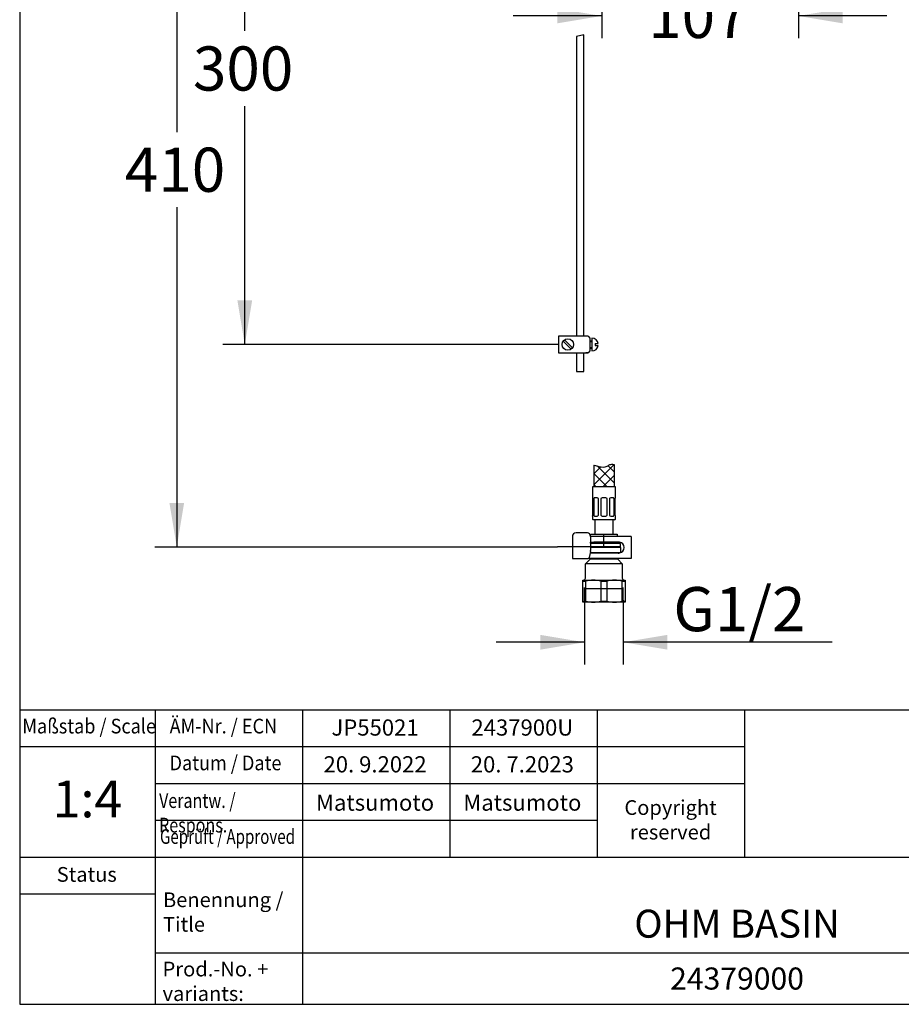
# Model space of a CAD drawing. Units: millimetres. Extents: x 7 to 203, y 5 to 291.
# Drawn here: x 7 to 126, y 5 to 139 of the extents above; entities that cross this region are included whole.
import ezdxf
from ezdxf.enums import TextEntityAlignment as Align
from ezdxf.lldxf.tags import DXFTag

# ---------------------------------------------------------------- set-up
doc = ezdxf.new("R2010")
doc.units = ezdxf.units.MM
for name, color, linetype in [('Default', 7, 'Continuous'), ('Layer10', 7, 'Continuous'), ('Layer3', 7, 'Continuous'), ('Layer6', 7, 'Continuous'), ('Layer7', 7, 'Continuous'), ('MDS_Layer_19', 7, 'Continuous'), ('MDS_Layer_20', 7, 'Continuous'), ('Standard', 7, 'Continuous'), ('ﾃﾞﾌｫﾙﾄ', 7, 'Continuous')]:
    doc.layers.add(name, color=color, linetype=linetype)
doc.styles.add('SEACAD_Arial', font='arial.ttf')
tags = doc.linetypes.add('CENTER2', pattern=[28.575, 19.05, -3.175, 3.175, -3.175]).pattern_tags.tags
tags[10:11] = [DXFTag(74, 4), DXFTag(75, 0), DXFTag(340, '0'), DXFTag(46, 0.0), DXFTag(50, 0.0), DXFTag(44, 0.0), DXFTag(45, 0.0)]
tags[8:9] = [DXFTag(74, 4), DXFTag(75, 0), DXFTag(340, '0'), DXFTag(46, 0.0), DXFTag(50, 0.0), DXFTag(44, 0.0), DXFTag(45, 0.0)]
tags[6:7] = [DXFTag(74, 4), DXFTag(75, 0), DXFTag(340, '0'), DXFTag(46, 0.0), DXFTag(50, 0.0), DXFTag(44, 0.0), DXFTag(45, 0.0)]
tags[4:5] = [DXFTag(74, 4), DXFTag(75, 0), DXFTag(340, '0'), DXFTag(46, 0.0), DXFTag(50, 0.0), DXFTag(44, 0.0), DXFTag(45, 0.0)]
tags = doc.linetypes.add('HIDDEN2', pattern=[4.7625, 3.175, -1.5875]).pattern_tags.tags
tags[6:7] = [DXFTag(74, 4), DXFTag(75, 0), DXFTag(340, '0'), DXFTag(46, 0.0), DXFTag(50, 0.0), DXFTag(44, 0.0), DXFTag(45, 0.0)]
tags[4:5] = [DXFTag(74, 4), DXFTag(75, 0), DXFTag(340, '0'), DXFTag(46, 0.0), DXFTag(50, 0.0), DXFTag(44, 0.0), DXFTag(45, 0.0)]
doc.dimstyles.new('TPI_1_4', dxfattribs={"dimtxt": 6, "dimasz": 6, "dimexe": 3, "dimexo": 0, "dimgap": 1.5, "dimtad": 0, "dimtih": 1, "dimtoh": 1, "dimdec": 0, "dimlfac": 4, "dimtxsty": 'SEACAD_Arial', "dimblk1": '_SE_FILLED', "dimblk2": '_SE_FILLED', "dimsah": 1, "dimcen": 3, "dimadec": 0, "dimazin": 0, "dimtfac": 0.7, "dimtdec": 3, "dimtofl": 0, "dimtmove": 0, "dimatfit": 3, "dimfxl": 1, "dimarcsym": 0})

# ---------------------------------------------------------------- blocks, each defined once
blk = doc.blocks.new('DMBLK55')
at = {"layer": 'Layer3', "linetype": 'Continuous'}
for points in [[(26.93, 163.62), (28.93, 163.62), (27.93, 169.62)], [(26.93, 73.12), (27.93, 67.12), (28.93, 73.12)]]:
    blk.add_hatch(color=7, dxfattribs=at).paths.add_polyline_path(points)
at = {"layer": 'Layer3', "color": 7, "linetype": 'Continuous'}
for p, q in [((71.87, 169.62), (24.93, 169.62)), ((27.93, 169.62), (27.93, 123.47)), ((27.93, 113.27), (27.93, 67.12)), ((79.6, 67.12), (24.93, 67.12))]:
    blk.add_line(p, q, dxfattribs=at)
at = {"layer": 'Layer3', "color": 7, "linetype": 'Continuous', "style": 'SEACAD_Arial'}
blk.add_text('410', height=6, dxfattribs=at).set_placement((20.88, 121.37), align=Align.TOP_LEFT)
blk = doc.blocks.new('_SE_FILLED')
at = {"color": 0}
blk.add_line((0, 0), (-1, 0), dxfattribs=at)
blk.add_solid([(0, 0), (-1, -0.1665), (-1, 0.1665), (0, 0)], dxfattribs=at)
blk = doc.blocks.new('DMBLK59')
at = {"layer": 'Default', "linetype": 'Continuous'}
for points in [[(79.62, 138.26), (85.62, 139.26), (79.62, 140.26)], [(118.34, 138.26), (118.34, 140.26), (112.34, 139.26)]]:
    blk.add_hatch(color=7, dxfattribs=at).paths.add_polyline_path(points)
at = {"layer": 'Default', "color": 7, "linetype": 'Continuous'}
for p, q in [((85.62, 169.62), (85.62, 136.26)), ((112.34, 157.26), (112.34, 136.26)), ((85.62, 139.26), (73.62, 139.26)), ((124.34, 139.26), (112.34, 139.26))]:
    blk.add_line(p, q, dxfattribs=at)
at = {"layer": 'Default', "color": 7, "linetype": 'Continuous', "style": 'SEACAD_Arial'}
blk.add_text('107', height=6, dxfattribs=at).set_placement((91.94, 142.26), align=Align.TOP_LEFT)
blk = doc.blocks.new('DMBLK63')
at = {"layer": 'Layer3', "linetype": 'Continuous'}
for points in [[(36.16, 163.62), (38.16, 163.62), (37.16, 169.62)], [(36.16, 100.62), (37.16, 94.62), (38.16, 100.62)]]:
    blk.add_hatch(color=7, dxfattribs=at).paths.add_polyline_path(points)
at = {"layer": 'Layer3', "color": 7, "linetype": 'Continuous'}
for p, q in [((71.87, 169.62), (34.16, 169.62)), ((37.16, 137.22), (37.16, 169.62)), ((37.16, 94.62), (37.16, 127.02)), ((78.66, 94.62), (34.16, 94.62))]:
    blk.add_line(p, q, dxfattribs=at)
at = {"layer": 'Layer3', "color": 7, "linetype": 'Continuous', "style": 'SEACAD_Arial'}
blk.add_text('300', height=6, dxfattribs=at).set_placement((30.12, 135.12), align=Align.TOP_LEFT)
blk = doc.blocks.new('DMBLK66')
at = {"layer": 'ﾃﾞﾌｫﾙﾄ', "linetype": 'Continuous'}
for points in [[(77.3, 53.18), (83.3, 54.18), (77.3, 55.18)], [(94.54, 53.18), (94.54, 55.18), (88.54, 54.18)]]:
    blk.add_hatch(color=7, dxfattribs=at).paths.add_polyline_path(points)
at = {"layer": 'ﾃﾞﾌｫﾙﾄ', "color": 7, "linetype": 'Continuous'}
for p, q in [((83.3, 59.91), (83.3, 51.18)), ((88.54, 59.91), (88.54, 51.18)), ((83.3, 54.18), (71.3, 54.18)), ((116.91, 54.18), (88.54, 54.18))]:
    blk.add_line(p, q, dxfattribs=at)
at = {"layer": 'ﾃﾞﾌｫﾙﾄ', "color": 7, "linetype": 'Continuous', "style": 'SEACAD_Arial'}
blk.add_text('G1/2', height=6, dxfattribs=at).set_placement((95.35, 61.68), align=Align.TOP_LEFT)

msp = doc.modelspace()

# ---------------------------------------------------------------- hatches: boundary and pattern name
at = {"layer": 'Layer7', "linetype": 'Continuous'}
h = msp.add_hatch(dxfattribs=at)
h.set_pattern_fill('NET', scale=0.333333, angle=45, style=0)
edge = h.paths.add_edge_path()
edge.add_line((84.549, 75.298), (87.299, 75.298))
edge.add_line((87.299, 75.298), (87.299, 78.344))
edge.add_spline(control_points=[(87.299, 78.344), (87.103, 78.356), (86.725, 78.376), (86.239, 77.917), (85.355, 77.966), (84.818, 78.227), (84.569, 78.237), (84.549, 78.238)], knot_values=[0, 0, 0, 0, 0.1867412, 0.3603707, 0.7442403, 0.9795907, 1, 1, 1, 1], degree=3, periodic=0)
edge.add_line((84.549, 78.238), (84.549, 75.298))

# ---------------------------------------------------------------- linework, layer by layer
at = {"layer": 'Default', "color": 7, "linetype": 'Continuous'}
for p, q in [((83.213, 136.708), (82.213, 136.461)), ((81.641, 68.548), (81.641, 65.548)), ((82.862, 69.048), (82.141, 69.048)), ((83.118, 69.048), (82.862, 69.048)), ((83.694, 69.048), (83.118, 69.048)), ((84.103, 68.548), (84.103, 66.666)), ((84.569, 68.548), (84.103, 68.548)), ((87.639, 68.548), (84.569, 68.548)), ((88.052, 68.548), (87.639, 68.548)), ((89.174, 68.548), (88.052, 68.548)), ((89.624, 68.548), (89.174, 68.548)), ((89.624, 68.548), (89.624, 65.548)), ((84.103, 67.798), (84.569, 67.798)), ((84.103, 67.123), (88.099, 67.123)), ((88.174, 67.048), (84.103, 67.048)), ((87.639, 67.798), (84.569, 67.798)), ((87.924, 67.798), (87.639, 67.798)), ((88.099, 67.123), (88.174, 67.048)), ((88.174, 67.048), (88.174, 66.373)), ((81.641, 65.548), (81.854, 65.548)), ((81.854, 65.548), (82.575, 65.548)), ((82.575, 65.548), (83.272, 65.548)), ((83.272, 65.548), (83.788, 65.548)), ((84.569, 65.548), (83.833, 65.548)), ((84.086, 66.495), (83.922, 65.712)), ((84.569, 66.298), (84.045, 66.298)), ((84.049, 65.448), (84.049, 65.548)), ((84.06, 66.373), (88.174, 66.373)), ((87.926, 66.298), (84.307, 66.298)), ((87.639, 65.548), (84.569, 65.548)), ((88.052, 65.548), (87.639, 65.548)), ((87.799, 65.548), (87.799, 65.448)), ((87.862, 66.298), (87.924, 66.298)), ((89.174, 65.548), (88.052, 65.548)), ((88.174, 66.373), (88.127, 66.326)), ((89.624, 65.548), (89.174, 65.548)), ((83.424, 64.823), (84.049, 65.448)), ((88.424, 64.823), (83.424, 64.823)), ((83.424, 62.873), (83.424, 64.823)), ((87.799, 65.448), (84.049, 65.448)), ((87.799, 65.448), (88.424, 64.823)), ((88.424, 64.823), (88.424, 62.873)), ((83.049, 62.478), (83.049, 62.623)), ((83.049, 62.623), (84.487, 62.623)), ((83.049, 59.767), (83.049, 62.478)), ((83.049, 62.478), (83.426, 62.478)), ((83.426, 62.478), (83.426, 59.767)), ((84.487, 62.623), (87.362, 62.623)), ((85.547, 59.767), (85.547, 62.478)), ((85.547, 62.478), (86.301, 62.478)), ((86.301, 62.478), (86.301, 59.767)), ((87.362, 62.623), (88.799, 62.623)), ((88.422, 59.767), (88.422, 62.478)), ((88.422, 62.478), (88.799, 62.478)), ((88.799, 62.623), (88.799, 62.478)), ((88.799, 62.478), (88.799, 59.767)), ((83.049, 59.767), (83.426, 59.767)), ((83.049, 59.623), (83.049, 59.767)), ((84.487, 59.623), (83.049, 59.623)), ((87.362, 59.623), (84.487, 59.623)), ((85.547, 59.767), (86.301, 59.767)), ((88.799, 59.623), (87.362, 59.623)), ((88.422, 59.767), (88.799, 59.767)), ((88.799, 59.767), (88.799, 59.623)), ((6.6, 45), (203.005, 45)), ((25, 45), (25, 5)), ((45, 45), (45, 5)), ((65, 45), (65, 25)), ((85, 45), (85, 25)), ((105, 45), (105, 25)), ((6.6, 40), (105, 40)), ((25, 35), (105, 35)), ((25, 30), (85, 30)), ((6.6, 25), (203.005, 25)), ((6.6, 20), (25, 20)), ((25, 12), (203.005, 12))]:
    msp.add_line(p, q, dxfattribs=at)
at = {"layer": 'Default', "color": 7, "linetype": 'HIDDEN2'}
msp.add_line((83.304, 61.498), (88.544, 61.498), dxfattribs=at)
at = {"layer": 'Default', "color": 7, "linetype": 'Continuous'}
for centre, radius, start, end in [((82.141, 68.548), 0.5, 90, 180), ((87.924, 67.049), 0.749, 80.17075, 90.00738), ((87.924, 67.048), 0.75, 279.82186, 80.17814), ((87.924, 67.047), 0.749, 269.99262, 279.82925), ((83.174, 62.873), 0.25, 270, 0), ((88.674, 62.873), 0.25, 180, 270), ((84.507, 58.5), 4.122, 90.28951, 105.20923), ((84.461, 58.467), 4.156, 74.85122, 89.65004), ((87.382, 58.5), 4.122, 90.28951, 105.20923), ((87.336, 58.467), 4.156, 74.85122, 89.65004), ((84.512, 63.779), 4.156, 254.85122, 269.65004), ((84.466, 63.745), 4.122, 270.28951, 285.20923), ((87.387, 63.779), 4.156, 254.85122, 269.65004), ((87.341, 63.745), 4.122, 270.28951, 285.20923)]:
    msp.add_arc(centre, radius, start, end, dxfattribs=at)
for centre, major_axis, ratio, start_param, end_param in [((83.694, 68.548), (0, -0.5), 0.819152, 1.5707963, 3.1415927), ((83.788, 65.798), (0, 0.25), 0.5735764, 3.1415927, 4.3633231), ((83.816, 66.666), (0, -0.5), 0.5735764, 1.2217305, 1.5707963)]:
    msp.add_ellipse(centre, major_axis=major_axis, ratio=ratio, start_param=start_param, end_param=end_param, dxfattribs=at)
at = {"layer": 'Layer10', "color": 7, "linetype": 'Continuous'}
for p, q in [((79.779, 95.748), (79.779, 93.498)), ((83.779, 95.748), (79.779, 95.748)), ((81.481, 93.994), (80.399, 95.075)), ((81.658, 94.17), (80.576, 95.252)), ((83.779, 95.748), (84.029, 95.498)), ((84.029, 95.498), (84.029, 93.748)), ((84.029, 95.123), (84.279, 95.123)), ((84.029, 95.023), (84.279, 95.023)), ((84.029, 93.748), (83.779, 93.498)), ((84.029, 94.223), (84.279, 94.223)), ((84.029, 94.123), (84.279, 94.123)), ((79.779, 93.498), (83.779, 93.498)), ((83.779, 93.498), (83.454, 93.498)), ((84.103, 67.123), (79.603, 67.123))]:
    msp.add_line(p, q, dxfattribs=at)
msp.add_circle((81.029, 94.623), 0.775, dxfattribs=at)
at = {"layer": 'Layer3', "color": 7, "linetype": 'Continuous'}
for p, q in [((83.213, 95.748), (83.213, 136.708)), ((79.779, 94.623), (78.661, 94.623))]:
    msp.add_line(p, q, dxfattribs=at)
at = {"layer": 'Layer3', "color": 7, "linetype": 'CENTER2'}
msp.add_line((85.924, 67.123), (85.924, 68.873), dxfattribs=at)
at = {"layer": 'Layer6', "color": 7, "linetype": 'Continuous'}
for p, q in [((84.279, 95.498), (84.279, 93.748)), ((84.729, 94.748), (85.154, 94.748)), ((84.729, 94.748), (84.729, 94.498)), ((84.729, 94.498), (85.154, 94.498))]:
    msp.add_line(p, q, dxfattribs=at)
for start, end in [(8.21321, 90), (270, 351.8699)]:
    msp.add_arc((84.279, 94.623), 0.875, start, end, dxfattribs=at)
at = {"layer": 'Layer7', "color": 7, "linetype": 'Continuous'}
for p, q in [((84.549, 78.238), (84.549, 75.298)), ((87.299, 78.344), (87.299, 75.298)), ((84.362, 75.298), (84.362, 73.798)), ((87.487, 75.298), (84.362, 75.298)), ((87.487, 73.798), (87.487, 75.298)), ((84.38, 73.798), (84.362, 73.798)), ((84.424, 71.423), (84.424, 73.698)), ((84.554, 73.698), (84.554, 71.423)), ((85, 73.798), (84.664, 73.798)), ((85.173, 71.423), (85.173, 73.698)), ((85.487, 73.698), (85.487, 71.423)), ((86.162, 73.798), (85.687, 73.798)), ((86.362, 71.423), (86.362, 73.698)), ((86.675, 73.698), (86.675, 71.423)), ((87.184, 73.798), (86.848, 73.798)), ((87.294, 71.423), (87.294, 73.698)), ((87.424, 73.698), (87.424, 71.423)), ((87.468, 73.798), (87.487, 73.798)), ((84.38, 71.323), (84.362, 71.323)), ((84.362, 71.323), (84.362, 70.923)), ((84.664, 71.323), (85, 71.323)), ((85.687, 71.323), (86.162, 71.323)), ((86.848, 71.323), (87.184, 71.323)), ((87.487, 71.323), (87.468, 71.323)), ((87.487, 70.923), (87.487, 71.323)), ((87.362, 70.798), (84.487, 70.798))]:
    msp.add_line(p, q, dxfattribs=at)
for centre, radius, start, end in [((84.989, 73.579), 0.219, 32.79979, 87.07759), ((85.687, 73.548), 0.25, 90, 143.1301), ((86.162, 73.548), 0.25, 36.8699, 90), ((86.857, 73.584), 0.214, 92.24428, 147.87817), ((84.487, 70.923), 0.125, 180, 270), ((84.992, 71.537), 0.214, 272.24428, 327.87817), ((85.687, 71.573), 0.25, 216.8699, 270), ((86.162, 71.573), 0.25, 270, 323.1301), ((86.859, 71.541), 0.219, 212.79979, 267.07759), ((87.362, 70.923), 0.125, 270, 0)]:
    msp.add_arc(centre, radius, start, end, dxfattribs=at)
for centre, major_axis, start_param, end_param in [((84.695, 73.548), (0, 0.25), 0, 0.9272952), ((87.153, 73.548), (0, -0.25), 2.2142974, 3.1415927), ((84.695, 71.573), (0, 0.25), 2.2142974, 3.1415927), ((87.153, 71.573), (0, -0.25), 0, 0.9272952)]:
    msp.add_ellipse(centre, major_axis=major_axis, ratio=0.7071068, start_param=start_param, end_param=end_param, dxfattribs=at)
for points, knots in [([(84.549, 78.238), (84.569, 78.237), (84.818, 78.227), (85.355, 77.966), (86.239, 77.917), (86.725, 78.376), (87.103, 78.356), (87.299, 78.344)], [0, 0, 0, 0, 0.0204093, 0.2557597, 0.6396293, 0.8132588, 1, 1, 1, 1]), ([(84.424, 73.698), (84.421, 73.713), (84.417, 73.727), (84.409, 73.752), (84.405, 73.763), (84.393, 73.788), (84.386, 73.798), (84.38, 73.798)], [0, 0, 0, 0, 0.25, 0.25, 0.5, 0.5, 1, 1, 1, 1]), ([(84.664, 73.798), (84.652, 73.798), (84.641, 73.796), (84.62, 73.787), (84.609, 73.78), (84.581, 73.754), (84.566, 73.729), (84.554, 73.698)], [0, 0, 0, 0, 0.25, 0.25, 0.5, 0.5, 1, 1, 1, 1]), ([(87.294, 73.698), (87.288, 73.713), (87.281, 73.727), (87.266, 73.752), (87.257, 73.763), (87.229, 73.788), (87.207, 73.798), (87.184, 73.798)], [0, 0, 0, 0, 0.25, 0.25, 0.5, 0.5, 1, 1, 1, 1]), ([(87.468, 73.798), (87.465, 73.798), (87.462, 73.796), (87.455, 73.787), (87.451, 73.78), (87.439, 73.754), (87.431, 73.729), (87.424, 73.698)], [0, 0, 0, 0, 0.25, 0.25, 0.5, 0.5, 1, 1, 1, 1]), ([(84.38, 71.323), (84.383, 71.323), (84.386, 71.325), (84.393, 71.334), (84.397, 71.341), (84.409, 71.366), (84.417, 71.392), (84.424, 71.423)], [0, 0, 0, 0, 0.25, 0.25, 0.5, 0.5, 1, 1, 1, 1]), ([(84.554, 71.423), (84.56, 71.407), (84.567, 71.393), (84.582, 71.369), (84.591, 71.358), (84.619, 71.332), (84.641, 71.323), (84.664, 71.323)], [0, 0, 0, 0, 0.25, 0.25, 0.5, 0.5, 1, 1, 1, 1]), ([(87.184, 71.323), (87.196, 71.323), (87.207, 71.325), (87.228, 71.334), (87.239, 71.341), (87.267, 71.366), (87.282, 71.392), (87.294, 71.423)], [0, 0, 0, 0, 0.25, 0.25, 0.5, 0.5, 1, 1, 1, 1]), ([(87.424, 71.423), (87.427, 71.407), (87.431, 71.393), (87.439, 71.369), (87.443, 71.358), (87.455, 71.332), (87.462, 71.323), (87.468, 71.323)], [0, 0, 0, 0, 0.25, 0.25, 0.5, 0.5, 1, 1, 1, 1])]:
    msp.add_open_spline(points, degree=3, knots=knots, dxfattribs=at)
at = {"layer": 'MDS_Layer_19', "color": 7, "linetype": 'Continuous'}
for p, q in [((84.674, 70.798), (84.674, 68.873)), ((87.174, 68.873), (87.174, 70.798)), ((84.112, 68.873), (87.737, 68.873)), ((84.112, 68.548), (84.112, 68.873)), ((87.737, 68.873), (87.737, 68.548)), ((84.103, 67.623), (88.099, 67.623)), ((84.112, 67.623), (84.112, 67.798)), ((87.737, 67.798), (87.737, 67.623)), ((88.174, 67.198), (88.174, 67.548))]:
    msp.add_line(p, q, dxfattribs=at)
for centre, start, end in [((88.099, 67.548), 0, 90), ((88.099, 67.198), 270, 0)]:
    msp.add_arc(centre, 0.075, start, end, dxfattribs=at)
at = {"layer": 'MDS_Layer_20', "color": 7, "linetype": 'Continuous'}
msp.add_line((88.099, 67.123), (84.103, 67.123), dxfattribs=at)
at = {"layer": 'Standard', "color": 7, "linetype": 'Continuous'}
for p, q in [((6.6, 291), (6.6, 5)), ((82.213, 136.461), (82.213, 95.748)), ((82.213, 93.498), (82.213, 90.945)), ((83.213, 90.945), (83.213, 93.498)), ((82.213, 90.945), (83.213, 90.945)), ((6.6, 5), (203.005, 5))]:
    msp.add_line(p, q, dxfattribs=at)
at = {"layer": 'ﾃﾞﾌｫﾙﾄ', "color": 7, "linetype": 'HIDDEN2'}
for p, q in [((83.304, 59.913), (83.304, 61.623)), ((88.544, 59.913), (88.544, 61.623))]:
    msp.add_line(p, q, dxfattribs=at)

# ---------------------------------------------------------------- texts
at = {"layer": 'Default', "char_height": 2, "attachment_point": 1, "style": 'SEACAD_Arial'}
for s, insert, width in [('{\\fArial|b0||i0||c0|p34;\\C7;\\H2.;\\W0.9;ÄM-Nr. / ECN}', (26.954, 43.792), 18.45296), ('{\\fArial|b0||i0||c0|p34;\\C7;\\H2.;\\W0.9;Maßstab / Scale}', (6.954, 43.792), 18.45296), ('{\\fArial|b0||i0||c0|p34;\\C7;\\H2.;\\W0.9;Datum / Date}', (26.954, 38.792), 18.45296), ('{\\fArial|b0||i0||c0|p34;\\C7;\\H2.;\\W0.8;Verantw. / Respons.}', (25.525, 33.673), 20.00126), ('{\\fArial|b0||i0||c0|p34;\\C7;\\H2.;\\W0.752;Geprüft / Approved}', (25.644, 28.792), 18.39131)]:
    msp.add_mtext(s, dxfattribs=dict(at, insert=insert, width=width))
at = {"layer": 'Default'}
for s, insert, char_height, width, attachment_point in [('{\\fSolid Edge ISO|b0||i0||c0|p34;\\C7;\\H2.2;\\W1.;JP55021}', (54.85, 42.6), 2.2, 18.9, 5), ('{\\fSolid Edge ISO|b0||i0||c0|p34;\\C7;\\H2.2;\\W1.;2437900U}', (74.85, 42.6), 2.2, 18.9, 5), ('{\\fSolid Edge ISO|b0||i0||c0|p34;\\C7;\\H2.2;\\W1.;20. 9.2022}', (54.85, 37.6), 2.2, 18.9, 5), ('{\\fSolid Edge ISO|b0||i0||c0|p34;\\C7;\\H2.2;\\W1.;20. 7.2023}', (74.85, 37.6), 2.2, 18.9, 5), ('{\\fSolid Edge ISO|b0||i0||c0|p34;\\C7;\\H5.;\\W1.;1:4}', (15.8, 32.9), 5, 16.8, 5), ('{\\fSolid Edge ISO|b0||i0||c0|p34;\\C7;\\H2.2;\\W1.;Matsumoto}', (54.85, 32.4), 2.2, 18.9, 5), ('{\\fSolid Edge ISO|b0||i0||c0|p34;\\C7;\\H2.2;\\W1.;Matsumoto}', (74.85, 32.4), 2.2, 18.9, 5), ('{\\fArial|b0||i0||c0|p34;\\C7;\\H2.;\\W1.;Copyright\\P}{\\fArial|b0||i0||c0|p34;\\C7;\\H2.;\\W1.;reserved}', (94.975, 30.06), 2, 19.97387, 5), ('{\\fArial|b0||i0||c0|p34;\\C7;\\H2.;\\W1.;Status}', (15.704, 22.646), 2, 18.45296, 5), ('{\\fArial|b0||i0||c0|p34;\\C7;\\H2.;\\W1.;Benennung /\\P}{\\fArial|b0||i0||c0|p34;\\C7;\\H2.;\\W1.;Title}', (26.059, 17.533), 2, 20.11968, 4), ('{\\fSolid Edge ISO|b0||i0||c0|p34;\\C7;\\H3.8;\\W1.;OHM BASIN}', (104, 15.95), 3.8, 78, 5), ('{\\fArial|b0||i0||c0|p34;\\C7;\\H2.;\\W1.;Prod.-No. +\\P}{\\fArial|b0||i0||c0|p34;\\C7;\\H2.;\\W1.;variants:}', (26.002, 8.122), 2, 20.00063, 4), ('{\\fSolid Edge ISO|b0||i0||c0|p34;\\C7;\\H3.;\\W1.;24379000}', (104, 8.5), 3, 112, 5)]:
    msp.add_mtext(s, dxfattribs=dict(at, insert=insert, char_height=char_height, width=width, attachment_point=attachment_point))

# ---------------------------------------------------------------- dimensions: what is measured, and where the dimension line sits
at = {"layer": 'Default', "color": 7, "linetype": 'Continuous'}
dim = msp.add_linear_dim(base=(85.622, 139.264), p1=(112.338, 192.394), p2=(85.622, 169.623), text='\\A1;<>', dimstyle='TPI_1_4', dxfattribs=at)
dim.commit()
dim.dimension.update_dxf_attribs({"geometry": 'DMBLK59', "text_midpoint": (98.98, 139.264), "dimtype": 160})
at = {"layer": 'Layer3', "color": 7, "linetype": 'Continuous'}
for base, p1, p2, picture, middle in [((27.928, 67.123), (71.872, 169.623), (79.603, 67.123), 'DMBLK55', (27.928, 118.373)), ((37.161, 169.623), (78.661, 94.623), (71.872, 169.623), 'DMBLK63', (37.161, 132.123))]:
    dim = msp.add_linear_dim(base=base, p1=p1, p2=p2, angle=90, text='\\A1;<>', dimstyle='TPI_1_4', dxfattribs=at)
    dim.commit()
    dim.dimension.update_dxf_attribs({"geometry": picture, "text_midpoint": middle, "dimtype": 160})
at = {"layer": 'ﾃﾞﾌｫﾙﾄ', "color": 7, "linetype": 'Continuous'}
dim = msp.add_linear_dim(base=(88.544, 54.183), p1=(88.544, 59.913), p2=(83.304, 59.913), angle=180, text='\\A1;G1/2 {}', dimstyle='TPI_1_4', override={"dimtolj": 1}, dxfattribs=at)
dim.commit()
dim.dimension.update_dxf_attribs({"geometry": 'DMBLK66', "text_midpoint": (93.248, 54.183), "dimtype": 161})

doc.saveas('drawing.dxf')
